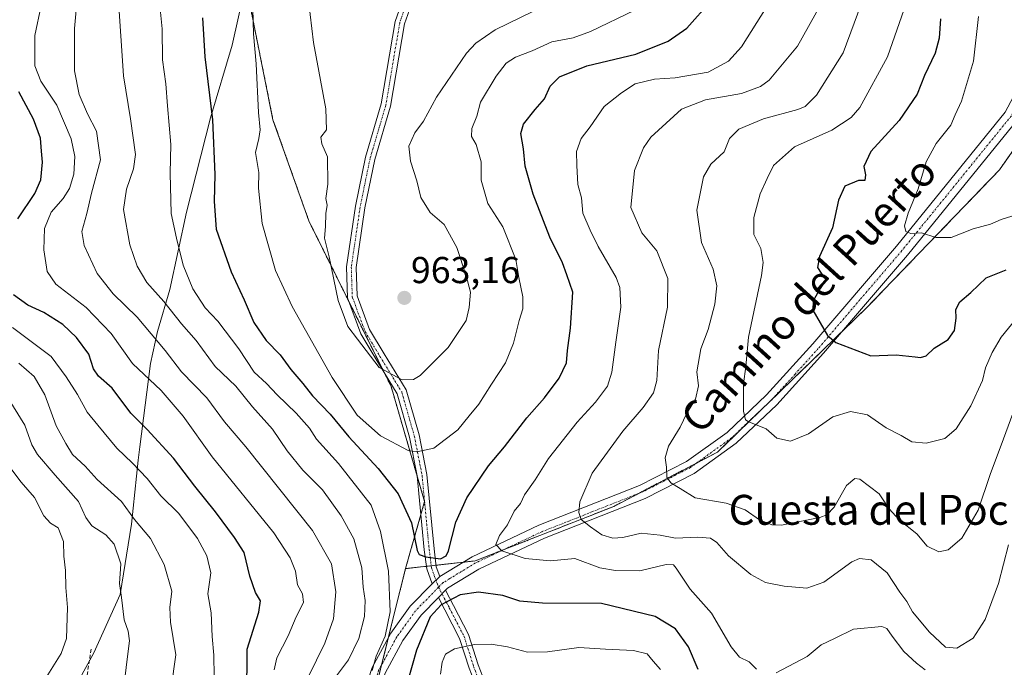
# Model space of a CAD drawing. Units: metres. Extents: x 644680 to 648134, y 4743833 to 4746219.
# Drawn here: x 646116 to 646380, y 4744232 to 4744405 of the extents above; entities that cross this region are included whole.
import ezdxf
from ezdxf.enums import TextEntityAlignment as Align

# ---------------------------------------------------------------- set-up
doc = ezdxf.new("R2010")
doc.units = ezdxf.units.M
doc.header["$MEASUREMENT"] = 0
for name, pattern in [('TRAZO_Y_PUNTO', [1, 0.5, -0.25, 0, -0.25]), ('TRAZOS', [0.75, 0.5, -0.25]), ('TRAZOSX2', [1.5, 1, -0.5])]:
    doc.linetypes.add(name, pattern=pattern)
for name, color, linetype, lineweight in [('Arbolado forestal', 92, 'TRAZOS', 0), ('Arbolado forestal CxS', 92, 'Continuous', 0), ('Camino', 19, 'Continuous', 0), ('Camino Cxs', 19, 'Continuous', 0), ('Camino eje', 39, 'TRAZO_Y_PUNTO', 13), ('Carátula', 7, 'Continuous', 5), ('Curva de nivel maestra', 36, 'Continuous', 30), ('Curva de nivel normal', 36, 'Continuous', 0), ('Entidad de ámbito territorial', 19, 'Continuous', 0), ('Entidad de ámbito territorial CxS', 92, 'Continuous', 0), ('Punto de cota en terreno', 7, 'Continuous', 0), ('Rótulo de punto de cota en terreno', 19, 'Continuous', 0), ('Senda', 19, 'TRAZOSX2', 0), ('Texto cartográfico', 19, 'Continuous', 0)]:
    doc.layers.add(name, color=color, linetype=linetype, lineweight=lineweight)
doc.styles.add('Arial', font='txt', dxfattribs={"height": 0.2})

# ---------------------------------------------------------------- blocks, each defined once
blk = doc.blocks.new('*U201')
at = {"layer": 'Curva de nivel maestra', "color": 36, "linetype": 'Continuous', "lineweight": 30}
blk.add_polyline3d([(646297.9, 4744231.03, 950), (646295.33, 4744237.04, 950), (646291.83, 4744241.9, 950), (646286.44, 4744245.13, 950), (646272.11, 4744248.64, 950), (646256.33, 4744248.73, 950), (646250.23, 4744249.22, 950), (646245.66, 4744250.77, 950), (646239.19, 4744251.69, 950), (646234.25, 4744250.9, 950), (646229.15, 4744248.29, 950), (646226.24, 4744245.08, 950), (646222.54, 4744236.17, 950), (646220.3, 4744227.98, 950)], dxfattribs=at)
blk = doc.blocks.new('*U219')
at = {"layer": 'Curva de nivel maestra', "color": 36, "linetype": 'Continuous', "lineweight": 30}
for points in [[(646177.17, 4744223.5, 925), (646177.3, 4744236.4, 925), (646180.39, 4744246.32, 925), (646180.84, 4744249.34, 925), (646179.54, 4744251.56, 925), (646178.01, 4744255.9, 925), (646176.49, 4744262.24, 925), (646173.92, 4744266.23, 925), (646168.82, 4744273.14, 925), (646163.26, 4744280, 925), (646157.52, 4744287.51, 925), (646150.56, 4744295.16, 925), (646146.13, 4744299.51, 925), (646141.11, 4744306.15, 925), (646137.46, 4744309.42, 925), (646136.19, 4744311.35, 925), (646134.92, 4744315.3, 925), (646131.58, 4744319.74, 925), (646127.92, 4744323.18, 925), (646122.88, 4744326.44, 925), (646118.58, 4744328.38, 925), (646114.74, 4744331.13, 925)], [(646115.9, 4744351.46, 925), (646120.49, 4744358.23, 925), (646122.07, 4744361.9, 925), (646122.52, 4744366.56, 925), (646122.26, 4744369.52, 925), (646121.99, 4744373.05, 925), (646120.08, 4744378.06, 925), (646116.16, 4744385.35, 925)], [(646362.78, 4744404.89, 925), (646362.43, 4744399.75, 925), (646361.33, 4744395.74, 925), (646358.51, 4744389.78, 925), (646356.53, 4744384.73, 925), (646351.67, 4744377.75, 925), (646344.16, 4744369.43, 925), (646342.25, 4744365.4, 925), (646342.67, 4744363.23, 925), (646342.5, 4744361.7, 925), (646340.82, 4744361.67, 925), (646337.2, 4744360.21, 925), (646335.49, 4744356.43, 925), (646333.89, 4744349.01, 925), (646330.44, 4744341.41, 925), (646329.84, 4744338.45, 925), (646330.82, 4744336.91, 925), (646332.12, 4744335.16, 925), (646330.58, 4744332.8, 925), (646328.68, 4744329.5, 925), (646328.64, 4744327.01, 925), (646332.51, 4744320.28, 925), (646334.75, 4744318.39, 925), (646344.15, 4744314.8, 925), (646350.93, 4744315.13, 925), (646355.97, 4744314.55, 925), (646357.41, 4744314.38, 925), (646358.92, 4744314.8, 925), (646361.06, 4744316.85, 925), (646364.82, 4744319.23, 925), (646366.52, 4744321.56, 925), (646367, 4744324.9, 925), (646366.84, 4744327.23, 925), (646367.9, 4744329.23, 925), (646370.89, 4744331.74, 925), (646374.95, 4744335.68, 925), (646380.37, 4744337.78, 925)]]:
    blk.add_polyline3d(points, dxfattribs=at)
blk = doc.blocks.new('5PATER')
at = {"layer": 'Carátula', "linetype": 'Continuous', "lineweight": 5}
h = blk.add_hatch(color=250, dxfattribs=at)
edge = h.paths.add_edge_path()
edge.add_ellipse((0, 0.01), major_axis=(-1.33, -1.34), ratio=0.999422, start_angle=0, end_angle=360)

msp = doc.modelspace()

# ---------------------------------------------------------------- linework, layer by layer
at = {"layer": 'Arbolado forestal', "color": 92, "linetype": 'TRAZOS', "lineweight": 0}
for points in [[(646269.37, 4744595.47, 1010.94), (646256.76, 4744567.19, 999.31), (646243.59, 4744536.37, 987), (646224.1, 4744504.1, 974.52), (646197.78, 4744465.94, 961.37), (646177.47, 4744444.81, 954.45), (646177.14, 4744412.97, 954.31), (646184.18, 4744377.95, 956.06), (646193.77, 4744350.9, 958.83), (646204.38, 4744329.56, 960.65), (646213.93, 4744310.35, 959.85), (646215.79, 4744306.61, 959.36), (646222.78, 4744282.61, 952.82), (646224.73, 4744275.93, 951.65), (646224.75, 4744275.87, 951.64), (646224.74, 4744275.84, 951.63), (646223.76, 4744272.42, 950.68), (646219.63, 4744257.94, 947.48)], [(646219.63, 4744257.94, 947.48), (646225.24, 4744258.56, 949.2), (646226.53, 4744258.71, 949.34), (646227.82, 4744258.85, 949.14), (646235.02, 4744259.65, 947.6), (646238.31, 4744260.02, 946.83), (646245.78, 4744262.95, 944.86), (646275.35, 4744274.57, 938.08), (646281.88, 4744277.99, 936.66), (646297.47, 4744286.16, 933.34), (646303.13, 4744289.12, 932.21), (646316.13, 4744301.68, 928.85), (646317.8, 4744303.3, 928.42), (646336.45, 4744321.33, 924.51), (646342.82, 4744327.48, 923.36), (646378.54, 4744364.52, 917.36), (646406.32, 4744404.21, 913.16), (646410.68, 4744413.81, 911.82), (646412.26, 4744417.28, 911.46), (646413.62, 4744420.27, 911.25)], [(646150.34, 4744109.79, 954.14), (646152.77, 4744112.56, 954.15), (646153.83, 4744113.77, 954.15), (646154.89, 4744114.98, 954.17), (646177, 4744140.26, 951.59), (646186.38, 4744154.2, 945.42), (646188.31, 4744157.08, 944.84), (646190.25, 4744159.96, 943.58), (646196.57, 4744169.35, 940.85), (646203.94, 4744185.98, 942.13), (646205.91, 4744190.41, 943.14), (646207.26, 4744193.44, 944.01), (646207.96, 4744199.26, 944.68), (646210.16, 4744217.61, 946.19), (646210.67, 4744221.85, 945.62), (646213.25, 4744232.24, 945.7), (646215.06, 4744239.53, 945.2), (646219.63, 4744257.94, 947.48)]]:
    msp.add_polyline3d(points, dxfattribs=at)
at = {"layer": 'Arbolado forestal CxS', "color": 92, "linetype": 'Continuous', "lineweight": 0}
for points in [[(646406.32, 4744404.21, 913.16), (646378.54, 4744364.52, 917.36), (646342.82, 4744327.48, 923.36), (646303.13, 4744289.12, 932.21), (646275.35, 4744274.57, 938.08), (646238.31, 4744260.02, 946.83), (646219.63, 4744257.94, 947.48), (646224.75, 4744275.87, 951.64), (646215.79, 4744306.61, 959.36), (646193.77, 4744350.9, 958.83), (646184.18, 4744377.95, 956.06), (646177.14, 4744412.97, 954.31), (646177.47, 4744444.81, 954.45), (646197.78, 4744465.94, 961.37), (646224.1, 4744504.1, 974.52), (646243.59, 4744536.37, 987), (646256.77, 4744567.19, 999.31), (646269.37, 4744595.47, 1010.94), (646277.19, 4744636.95, 1031.55)], [(646088.72, 4744623.85, 967.2), (646116.52, 4744623.85, 978.07), (646140.34, 4744615.91, 984.24), (646162.18, 4744598.04, 986.5), (646191.96, 4744596.05, 995.94), (646215.78, 4744596.05, 1003), (646245.56, 4744594.07, 1008.88), (646269.37, 4744595.47, 1010.94), (646269.37, 4744595.47, 1010.94), (646256.77, 4744567.19, 999.31), (646243.59, 4744536.37, 987), (646224.1, 4744504.1, 974.52), (646197.78, 4744465.94, 961.37), (646177.47, 4744444.81, 954.45), (646177.14, 4744412.97, 954.31), (646184.18, 4744377.95, 956.06), (646193.77, 4744350.9, 958.83), (646215.79, 4744306.61, 959.36), (646224.75, 4744275.87, 951.64), (646219.63, 4744257.94, 947.48), (646210.67, 4744221.85, 945.62)], [(646210.67, 4744221.85, 945.62), (646219.63, 4744257.94, 947.48), (646238.31, 4744260.02, 946.83), (646275.35, 4744274.57, 938.08), (646303.13, 4744289.12, 932.21), (646342.82, 4744327.48, 923.36), (646378.54, 4744364.52, 917.36), (646406.32, 4744404.21, 913.16), (646413.62, 4744420.27, 911.25), (646432.72, 4744424.29, 915.29), (646462.69, 4744429.65, 919.81), (646490.53, 4744432.86, 924.24), (646518.36, 4744422.15, 936.21), (646532.28, 4744427.51, 935.7), (646553.69, 4744442.5, 930.5), (646578.31, 4744443.57, 928.46), (646594.37, 4744448.93, 924.23), (646609.36, 4744468.2, 913.85), (646619, 4744476.77, 908.25), (646630.77, 4744488.55, 900.41), (646642.55, 4744496.05, 892.34), (646661.82, 4744497.12, 882.14)]]:
    msp.add_polyline3d(points, dxfattribs=at)
at = {"layer": 'Camino', "color": 19, "linetype": 'Continuous', "lineweight": 0}
for points in [[(646228.81, 4744255.87, 948.7), (646237.45, 4744261.13, 947.06), (646255.34, 4744269.53, 942.1), (646282.23, 4744280.16, 936.37), (646294.85, 4744286.6, 933.71), (646305.67, 4744294.36, 931.13), (646316.26, 4744304.42, 928.52), (646328.65, 4744318.02, 925.76), (646351, 4744344.17, 920.58), (646380.1, 4744379.96, 915.97), (646386.8, 4744392.55, 914.34), (646399.65, 4744429.42, 911.07), (646407.23, 4744442.82, 909.27), (646438.39, 4744468.92, 903.95), (646493.42, 4744517.6, 895.17), (646522.58, 4744542.78, 890.19), (646544.41, 4744558.49, 886.19), (646558.25, 4744565.82, 884.91), (646576.87, 4744567.71, 881.09), (646603.63, 4744567.97, 875.91), (646623.12, 4744569.03, 872.55), (646638.89, 4744571.13, 869.86), (646648.23, 4744572.95, 868.06), (646658.84, 4744577.16, 866.89)], [(646226.75, 4744253.9, 948.65), (646225.33, 4744257.86, 949.11), (646224.67, 4744262.94, 949.98), (646222.77, 4744282.74, 952.85), (646220.73, 4744293.1, 956.03), (646217.42, 4744304.64, 959.2), (646211.69, 4744314.02, 960.3), (646207.65, 4744320.74, 960.29), (646204.1, 4744330.31, 960.61), (646203.82, 4744338.58, 960.75), (646206.23, 4744354.87, 960.98), (646208.89, 4744367.92, 960.9), (646213.12, 4744382.19, 961.73), (646216.83, 4744404.19, 964.36), (646222.66, 4744420.63, 966.69)], [(646225.16, 4744419.89, 966.78), (646219.35, 4744403.53, 964.4), (646215.66, 4744381.6, 961.69), (646211.42, 4744367.29, 960.95), (646208.79, 4744354.42, 961.17), (646206.43, 4744338.43, 961.34), (646206.68, 4744330.82, 961.04), (646210.01, 4744321.87, 961), (646213.91, 4744315.37, 960.77), (646219.82, 4744305.7, 959.36), (646223.26, 4744293.71, 956.17), (646225.35, 4744283.12, 953.15), (646227.26, 4744263.23, 950.2), (646227.87, 4744258.47, 949.05), (646228.81, 4744255.87, 948.7)], [(646394.04, 4744401.82, 913.38), (646390.28, 4744391.03, 914.42), (646383.26, 4744377.86, 915.64), (646353.9, 4744341.75, 920.95), (646331.49, 4744315.52, 925.65), (646318.97, 4744301.77, 928.62), (646308.08, 4744291.44, 931.44), (646296.82, 4744283.36, 933.82), (646283.79, 4744276.71, 936.55), (646256.84, 4744266.06, 942.47), (646239.24, 4744257.79, 947.1), (646230.87, 4744252.7, 948.73), (646230.36, 4744252.17, 948.87)], [(646126.55, 4744113.96, 951.69), (646156.55, 4744140.17, 947.65), (646171.54, 4744151.29, 946.25), (646176.19, 4744153.99, 945.53), (646194.23, 4744161.65, 943.35), (646201.58, 4744166.97, 942.98), (646203.11, 4744169.92, 942.86), (646203.74, 4744174.03, 942.34), (646204.28, 4744205.46, 942.95), (646205.62, 4744215.88, 944.16), (646210.69, 4744231.49, 944.79), (646215.7, 4744240.71, 945.27), (646220.89, 4744247.92, 947.23), (646226.75, 4744253.9, 948.65)], [(646228.81, 4744255.87, 948.7), (646226.75, 4744253.9, 948.65)], [(646228.81, 4744255.87, 948.7), (646226.75, 4744253.9, 948.65)], [(646228.45, 4744250.22, 949.26), (646230.36, 4744252.17, 948.87)], [(646228.45, 4744250.22, 949.26), (646230.36, 4744252.17, 948.87)], [(646230.36, 4744252.17, 948.87), (646232.51, 4744248.11, 950.34), (646236.53, 4744240.3, 953.82), (646239.09, 4744232.22, 956.3), (646244.09, 4744219.37, 959.63), (646246.9, 4744211.1, 961.55), (646247.88, 4744206.52, 962.76), (646248.6, 4744200.67, 964.28), (646249.41, 4744194.28, 965.69), (646249, 4744187.81, 966.63), (646248.25, 4744183.97, 967.18), (646249.16, 4744180.6, 967.91), (646251.26, 4744176.8, 968.69), (646253, 4744172.82, 969.59), (646254.01, 4744168.29, 970.53), (646256.1, 4744164.73, 971.31), (646258.8, 4744157.75, 973), (646261.58, 4744153.12, 973.79), (646264.9, 4744148.37, 974.7), (646267.95, 4744143.56, 975.34), (646270.7, 4744138.6, 976.04), (646272.24, 4744131.63, 976.76), (646272.01, 4744126.54, 977.25)], [(646228.45, 4744250.22, 949.26), (646223.79, 4744245.47, 948.51), (646218.91, 4744238.7, 947.44), (646214.18, 4744229.99, 946.14), (646209.33, 4744215.04, 945.99), (646208.06, 4744205.18, 945.09), (646207.52, 4744173.71, 943.62), (646206.75, 4744168.73, 943.89), (646204.52, 4744164.43, 944.37), (646196.1, 4744158.33, 944.53), (646177.89, 4744150.6, 947), (646173.63, 4744148.12, 947.11), (646158.92, 4744137.22, 948.69), (646134.15, 4744115.58, 951.69)], [(646269.49, 4744128.42, 976.81), (646269.62, 4744131.4, 976.5), (646268.25, 4744137.67, 975.97), (646265.71, 4744142.23, 975.36), (646262.74, 4744146.93, 974.86), (646259.39, 4744151.7, 973.53), (646256.46, 4744156.6, 972.76), (646253.76, 4744163.59, 971.12), (646251.56, 4744167.33, 970.3), (646250.51, 4744172.01, 969.32), (646248.92, 4744175.65, 968.62), (646246.73, 4744179.62, 967.87), (646245.58, 4744183.88, 966.77), (646246.41, 4744188.14, 966.15), (646246.8, 4744194.2, 965.54), (646246.02, 4744200.35, 964.09), (646245.31, 4744206.09, 962.61), (646244.39, 4744210.41, 961.58), (646241.64, 4744218.48, 959.63), (646236.64, 4744231.35, 956.41), (646234.12, 4744239.31, 953.95), (646230.2, 4744246.9, 950.34), (646228.45, 4744250.22, 949.26)]]:
    msp.add_polyline3d(points, dxfattribs=at)
at = {"layer": 'Camino Cxs', "color": 19, "linetype": 'Continuous', "lineweight": 0}
for points in [[(646225.16, 4744419.89, 966.78), (646219.35, 4744403.53, 964.4), (646215.66, 4744381.6, 961.69), (646211.42, 4744367.29, 960.95), (646208.79, 4744354.42, 961.17), (646206.43, 4744338.43, 961.34), (646206.68, 4744330.82, 961.04), (646210.01, 4744321.87, 961), (646213.91, 4744315.37, 960.77), (646219.82, 4744305.7, 959.36), (646223.26, 4744293.71, 956.17), (646225.35, 4744283.12, 953.15), (646227.26, 4744263.23, 950.2), (646227.87, 4744258.47, 949.05), (646228.81, 4744255.87, 948.7), (646228.81, 4744255.87, 948.7), (646226.75, 4744253.9, 948.65), (646225.33, 4744257.86, 949.11), (646224.67, 4744262.94, 949.98), (646222.77, 4744282.74, 952.85), (646220.73, 4744293.1, 956.03), (646217.42, 4744304.64, 959.2), (646211.69, 4744314.02, 960.3), (646207.65, 4744320.74, 960.29), (646204.1, 4744330.31, 960.61), (646203.82, 4744338.58, 960.75), (646206.23, 4744354.87, 960.98), (646208.89, 4744367.92, 960.9), (646213.12, 4744382.19, 961.73), (646216.83, 4744404.19, 964.36), (646222.66, 4744420.63, 966.69)], [(646210.69, 4744231.49, 944.79), (646215.7, 4744240.71, 945.27), (646220.89, 4744247.92, 947.23), (646226.75, 4744253.9, 948.65), (646228.81, 4744255.87, 948.7), (646237.45, 4744261.13, 947.06), (646255.34, 4744269.53, 942.1), (646282.23, 4744280.16, 936.37), (646294.85, 4744286.6, 933.71), (646305.67, 4744294.36, 931.13), (646316.26, 4744304.42, 928.52), (646328.65, 4744318.02, 925.76), (646351, 4744344.17, 920.58), (646380.1, 4744379.96, 915.97)], [(646383.26, 4744377.86, 915.64), (646353.9, 4744341.75, 920.95), (646331.49, 4744315.52, 925.65), (646318.97, 4744301.77, 928.62), (646308.08, 4744291.44, 931.44), (646296.82, 4744283.36, 933.82), (646283.79, 4744276.71, 936.55), (646256.84, 4744266.06, 942.47), (646239.24, 4744257.79, 947.1), (646230.87, 4744252.7, 948.73), (646230.36, 4744252.17, 948.87), (646228.45, 4744250.22, 949.26), (646223.79, 4744245.47, 948.51), (646218.91, 4744238.7, 947.44), (646214.18, 4744229.99, 946.14)], [(646236.64, 4744231.35, 956.41), (646234.12, 4744239.31, 953.95), (646230.2, 4744246.9, 950.34), (646228.45, 4744250.22, 949.26), (646230.36, 4744252.17, 948.87), (646232.51, 4744248.11, 950.34), (646236.53, 4744240.3, 953.82), (646239.09, 4744232.22, 956.3), (646244.09, 4744219.37, 959.63)]]:
    msp.add_polyline3d(points, dxfattribs=at)
at = {"layer": 'Camino eje', "color": 39, "linetype": 'TRAZO_Y_PUNTO', "lineweight": 13}
for points in [[(646249.31, 4744532.45, 986.16), (646241.64, 4744511.81, 979.39), (646236.08, 4744488.79, 973.33), (646232.64, 4744477.94, 972.07), (646230.79, 4744462.07, 969.88), (646228.41, 4744439.31, 968.08), (646223.91, 4744420.26, 966.73), (646218.09, 4744403.86, 964.38), (646214.39, 4744381.9, 961.71), (646210.15, 4744367.61, 960.93), (646207.51, 4744354.64, 961.09), (646205.13, 4744338.51, 961.04), (646205.39, 4744330.57, 960.81), (646208.83, 4744321.31, 960.65), (646212.8, 4744314.69, 960.51), (646218.62, 4744305.17, 959.26), (646221.99, 4744293.41, 956.18), (646224.06, 4744282.93, 953), (646225.96, 4744263.09, 950.16), (646226.6, 4744258.16, 949.24), (646228.47, 4744252.96, 948.67)], [(646392.45, 4744403.01, 913.24), (646388.54, 4744391.79, 914.38), (646385.19, 4744385.5, 915.05), (646381.68, 4744378.91, 915.55), (646352.45, 4744342.96, 920.69), (646341.28, 4744329.89, 923.05), (646330.07, 4744316.77, 925.65), (646323.88, 4744309.97, 927.09), (646317.62, 4744303.1, 928.47), (646312.32, 4744298.07, 929.68), (646306.88, 4744292.9, 931.16), (646295.84, 4744284.98, 933.7), (646283.01, 4744278.44, 936.4), (646256.09, 4744267.8, 941.97), (646247.29, 4744263.66, 944.45), (646238.35, 4744259.46, 946.84), (646231.48, 4744255.29, 948.44), (646229.69, 4744254.2, 948.55), (646228.47, 4744252.96, 948.67)], [(646228.47, 4744252.96, 948.67), (646222.34, 4744246.7, 947.8), (646219.75, 4744243.09, 946.59), (646217.31, 4744239.71, 946.4), (646212.44, 4744230.74, 945.57), (646209.9, 4744222.94, 945.2), (646207.48, 4744215.46, 945.1), (646206.17, 4744205.32, 943.93), (646205.63, 4744173.87, 942.76), (646205.32, 4744171.82, 942.99), (646204.93, 4744169.33, 943.34), (646203.05, 4744165.7, 943.6), (646198.84, 4744162.65, 943.68), (646195.17, 4744159.99, 943.96), (646177.04, 4744152.3, 946.17), (646174.72, 4744150.95, 946.57), (646172.59, 4744149.71, 946.5), (646165.09, 4744144.15, 947.18), (646157.74, 4744138.7, 948.12), (646128.22, 4744112.91, 951.69)], [(646228.47, 4744252.96, 948.67), (646231.36, 4744247.5, 950.36), (646235.32, 4744239.8, 953.87), (646237.86, 4744231.79, 956.35), (646242.86, 4744218.93, 959.62), (646245.64, 4744210.75, 961.53), (646246.6, 4744206.31, 962.6), (646247.31, 4744200.51, 964.19), (646248.1, 4744194.24, 965.61), (646247.71, 4744187.97, 966.39), (646246.91, 4744183.92, 967), (646247.94, 4744180.11, 967.88), (646250.09, 4744176.22, 968.66), (646251.75, 4744172.41, 969.43), (646252.79, 4744167.81, 970.41), (646254.93, 4744164.16, 971.21), (646257.63, 4744157.17, 972.9), (646260.49, 4744152.41, 973.69), (646263.82, 4744147.65, 974.76), (646266.83, 4744142.89, 975.29), (646269.48, 4744138.13, 976.01), (646270.93, 4744131.52, 976.63), (646270.67, 4744125.8, 977.19)]]:
    msp.add_polyline3d(points, dxfattribs=at)
at = {"layer": 'Curva de nivel maestra', "color": 36, "linetype": 'Continuous', "lineweight": 30}
msp.add_polyline3d([(646165.34, 4744405.2, 950), (646165.95, 4744394.76, 950), (646168.02, 4744377.93, 950), (646168.66, 4744363.32, 950), (646168.45, 4744356.1, 950), (646169.01, 4744348.66, 950), (646172.96, 4744337.28, 950), (646176.44, 4744329.76, 950), (646179.05, 4744323.7, 950), (646182.32, 4744318.96, 950), (646186.08, 4744315.05, 950), (646188.94, 4744311.2, 950), (646192.16, 4744307.46, 950), (646194.74, 4744304.16, 950), (646199.52, 4744299.26, 950), (646204.46, 4744293.21, 950), (646212.36, 4744284.68, 950), (646217.66, 4744277.98, 950), (646221.22, 4744270.2, 950), (646222.76, 4744262.76, 950), (646223.31, 4744261.71, 950), (646225.07, 4744261.14, 950), (646228.96, 4744260.56, 950), (646230.54, 4744261.34, 950), (646231.12, 4744262.72, 950), (646233.06, 4744270.33, 950), (646236.06, 4744276.9, 950), (646241.8, 4744285.42, 950), (646246.08, 4744290.5, 950), (646252.1, 4744298.23, 950), (646256.78, 4744303.56, 950), (646260.75, 4744308.9, 950), (646262.71, 4744312.92, 950), (646263, 4744316.23, 950), (646263.75, 4744322.18, 950), (646264.44, 4744331.87, 950), (646262.84, 4744336.49, 950), (646261.65, 4744339.65, 950), (646258.29, 4744346.56, 950), (646253.79, 4744358.03, 950), (646251.65, 4744365.53, 950), (646251.22, 4744370.2, 950), (646250.48, 4744374.27, 950), (646251.19, 4744376.72, 950), (646254.32, 4744380.7, 950), (646256.83, 4744383.56, 950), (646258.31, 4744386.9, 950), (646260.85, 4744389.42, 950), (646268.16, 4744392.36, 950), (646281.25, 4744395.48, 950), (646289.91, 4744398.94, 950), (646294.91, 4744402.44, 950), (646301.38, 4744409.71, 950)], dxfattribs=at)
at = {"layer": 'Curva de nivel normal', "color": 36, "linetype": 'Continuous', "lineweight": 0}
for points in [[(646281.03, 4744407.23, 955), (646269.17, 4744401.5, 955), (646264.49, 4744399.8, 955), (646258.81, 4744398.76, 955), (646253.49, 4744396.36, 955), (646249.06, 4744394.62, 955), (646246.58, 4744393.09, 955), (646243.91, 4744389.62, 955), (646239.68, 4744382.6, 955), (646238.72, 4744378.92, 955), (646237.4, 4744375.62, 955), (646237.25, 4744373.44, 955), (646238.52, 4744371.28, 955), (646239.84, 4744366.71, 955), (646239.86, 4744361.81, 955), (646241.68, 4744355.56, 955), (646245.66, 4744349.31, 955), (646249.18, 4744340.6, 955), (646249.97, 4744335.73, 955), (646251.01, 4744330.56, 955), (646251.05, 4744327.35, 955), (646250.06, 4744324.3, 955), (646248.54, 4744318.18, 955), (646246.36, 4744312.97, 955), (646242.61, 4744307.23, 955), (646239.28, 4744301.87, 955), (646236.68, 4744298.82, 955), (646233.64, 4744295.02, 955), (646227.17, 4744290.17, 955), (646222.64, 4744289.13, 955), (646220.31, 4744289.53, 955), (646212.91, 4744293.48, 955), (646206.73, 4744298.96, 955), (646199.99, 4744309.04, 955), (646189.35, 4744328.04, 955), (646184.87, 4744337.61, 955), (646181.27, 4744350.22, 955), (646180.28, 4744359.61, 955), (646180.38, 4744363.79, 955), (646179.51, 4744369.14, 955), (646180.43, 4744372.95, 955), (646180.79, 4744375.23, 955), (646180.33, 4744379.9, 955), (646179.66, 4744392.9, 955), (646178.96, 4744400.9, 955), (646178.17, 4744431.28, 955)], [(646152.83, 4744419.27, 945), (646154.52, 4744402.23, 945), (646154.62, 4744393.9, 945), (646155.55, 4744387.56, 945), (646155.94, 4744381.67, 945), (646156.84, 4744371.32, 945), (646156.71, 4744363.67, 945), (646156.97, 4744352.86, 945), (646158.35, 4744346.3, 945), (646160.17, 4744339.06, 945), (646162.77, 4744332.72, 945), (646166.06, 4744327.62, 945), (646169.46, 4744324.1, 945), (646175.02, 4744316.67, 945), (646179.1, 4744310.42, 945), (646182.48, 4744307.4, 945), (646185.33, 4744304.37, 945), (646190.4, 4744299.48, 945), (646193.92, 4744295.46, 945), (646195.86, 4744292.57, 945), (646201.74, 4744286.01, 945), (646210.49, 4744274.92, 945), (646212.92, 4744267.9, 945), (646215.06, 4744257.23, 945), (646215.51, 4744246.36, 945), (646214.23, 4744239.88, 945), (646211.82, 4744234.53, 945), (646210.69, 4744230.69, 945)], [(646131.92, 4744411.23, 935), (646131.05, 4744402.28, 935), (646131.06, 4744391.01, 935), (646132.32, 4744384.64, 935), (646134.57, 4744379.54, 935), (646136.92, 4744374.9, 935), (646137.99, 4744367.24, 935), (646135.61, 4744358.28, 935), (646134.34, 4744352.86, 935), (646133.06, 4744348.02, 935), (646133.67, 4744344.32, 935), (646137.15, 4744336.8, 935), (646141.4, 4744331.38, 935), (646147.81, 4744325.13, 935), (646155.29, 4744316.28, 935), (646159.72, 4744310.57, 935), (646166.52, 4744303.57, 935), (646171.2, 4744297.22, 935), (646176.88, 4744290.49, 935), (646194.77, 4744268.17, 935), (646199.85, 4744259.27, 935), (646200.96, 4744251.74, 935), (646200.39, 4744244.52, 935), (646198.09, 4744238.03, 935), (646193.6, 4744228.9, 935)], [(646142.75, 4744411.08, 940), (646144.18, 4744389.67, 940), (646146.02, 4744378.13, 940), (646147.4, 4744368.62, 940), (646146.84, 4744364.78, 940), (646145.02, 4744359.37, 940), (646144.18, 4744353.93, 940), (646145.9, 4744344.5, 940), (646147.82, 4744338.8, 940), (646150.47, 4744334.46, 940), (646155, 4744329.31, 940), (646159.73, 4744323.38, 940), (646163.59, 4744318.91, 940), (646168.7, 4744311.98, 940), (646174.21, 4744306.73, 940), (646178.74, 4744301.19, 940), (646184.09, 4744295.24, 940), (646187.96, 4744289.44, 940), (646192.2, 4744284.31, 940), (646197.39, 4744279.04, 940), (646202.4, 4744272.09, 940), (646205.85, 4744265.9, 940), (646207.96, 4744258.16, 940), (646208.35, 4744253.02, 940), (646208.8, 4744249.46, 940), (646208.64, 4744245.14, 940), (646207.19, 4744239.28, 940), (646204.38, 4744233.58, 940), (646200.89, 4744228.9, 940)], [(646193.66, 4744409.76, 960), (646195.02, 4744398.56, 960), (646198.35, 4744380.84, 960), (646198.51, 4744375.22, 960), (646196.99, 4744373.27, 960), (646197.26, 4744371.48, 960), (646198.75, 4744368.02, 960), (646198.82, 4744360.7, 960), (646198.32, 4744356.92, 960), (646198.66, 4744355.14, 960), (646198.36, 4744352.9, 960), (646198.27, 4744349.41, 960), (646197.98, 4744346.32, 960), (646199.18, 4744341.28, 960), (646201.66, 4744329.62, 960), (646203.29, 4744325.11, 960), (646204.16, 4744322.66, 960), (646206.75, 4744319.27, 960), (646212.6, 4744311.75, 960), (646218.72, 4744308.38, 960), (646221.75, 4744308.48, 960), (646223.55, 4744309.56, 960), (646231.02, 4744317.03, 960), (646235.87, 4744324.23, 960), (646236.66, 4744327.72, 960), (646237.06, 4744331.84, 960), (646235.82, 4744336.22, 960), (646233.4, 4744343.82, 960), (646229.98, 4744349.96, 960), (646226.25, 4744353.1, 960), (646223.75, 4744357.14, 960), (646222.68, 4744361.58, 960), (646220.98, 4744366.89, 960), (646220.54, 4744370.86, 960), (646222.14, 4744374.43, 960), (646224.49, 4744377.55, 960), (646227.91, 4744383.97, 960), (646235.91, 4744395.74, 960), (646238.42, 4744398.42, 960), (646243.64, 4744401.95, 960), (646253.73, 4744406.85, 960)], [(646383.36, 4744302.76, 935), (646379.65, 4744292.68, 935), (646376.04, 4744283.09, 935), (646372.82, 4744273.56, 935), (646368.47, 4744266.12, 935), (646364.86, 4744262.94, 935), (646362.3, 4744262.46, 935), (646359.21, 4744263.92, 935), (646356.44, 4744267.28, 935), (646351.73, 4744270.96, 935), (646349.01, 4744273.92, 935), (646346.35, 4744277.98, 935), (646341.22, 4744281.88, 935), (646339.87, 4744282.07, 935), (646337.66, 4744280.2, 935), (646334.28, 4744274.35, 935), (646332.38, 4744272.32, 935), (646330.45, 4744271.62, 935), (646320.19, 4744269.59, 935), (646317.61, 4744269.69, 935), (646314.35, 4744271.02, 935), (646310.52, 4744273.64, 935), (646305.44, 4744275.43, 935), (646297.13, 4744276.84, 935), (646293.1, 4744279.41, 935), (646290.6, 4744280.92, 935), (646289.59, 4744282.41, 935), (646289.44, 4744285.09, 935), (646289.1, 4744287.58, 935), (646290.04, 4744290.69, 935), (646293.08, 4744295.76, 935), (646294.94, 4744299.51, 935), (646297.26, 4744303.22, 935), (646298.02, 4744306.82, 935), (646297.58, 4744310.56, 935), (646298.69, 4744316.66, 935), (646300.59, 4744321.9, 935), (646302.35, 4744328.64, 935), (646302.9, 4744333.55, 935), (646301.98, 4744337.96, 935), (646298.86, 4744345.13, 935), (646297.58, 4744353.72, 935), (646299.35, 4744362.7, 935), (646301.28, 4744366.06, 935), (646304.88, 4744369.31, 935), (646306.29, 4744372.9, 935), (646308.8, 4744375.39, 935), (646315.42, 4744378.14, 935), (646324.62, 4744380.69, 935), (646326.54, 4744381.48, 935), (646329.59, 4744384.51, 935), (646336.69, 4744395.82, 935), (646342.58, 4744411.74, 935)], [(646122.16, 4744408.47, 930), (646120.49, 4744400.48, 930), (646120.48, 4744392.36, 930), (646122.04, 4744388.2, 930), (646126.31, 4744381.85, 930), (646130.19, 4744372.84, 930), (646131.19, 4744368.1, 930), (646130.87, 4744363.37, 930), (646129.74, 4744359.55, 930), (646128.06, 4744356.86, 930), (646124.8, 4744353.22, 930), (646123.05, 4744348.9, 930), (646122.84, 4744343.12, 930), (646123.72, 4744337.37, 930), (646126.04, 4744334.02, 930), (646134.17, 4744327.71, 930), (646140.93, 4744320.82, 930), (646146.6, 4744312.81, 930), (646154.27, 4744305.59, 930), (646160.13, 4744298.74, 930), (646167.95, 4744287.85, 930), (646184.42, 4744267.54, 930), (646188.77, 4744260.8, 930), (646190.24, 4744257.26, 930), (646190.77, 4744253.58, 930), (646192.11, 4744251.23, 930), (646192.3, 4744248.9, 930), (646190.37, 4744245.09, 930), (646188.2, 4744240.02, 930), (646185.25, 4744234.09, 930), (646184.46, 4744230.9, 930)], [(646313.51, 4744231.11, 945), (646311.57, 4744233.07, 945), (646309, 4744234.25, 945), (646306.79, 4744237.07, 945), (646301.54, 4744246.04, 945), (646295.81, 4744252.46, 945), (646292.08, 4744258.09, 945), (646291.36, 4744258.98, 945), (646289.33, 4744259.03, 945), (646282.31, 4744257.34, 945), (646275.81, 4744257.48, 945), (646271.66, 4744258.15, 945), (646264.91, 4744260.65, 945), (646258.43, 4744259.99, 945), (646251.61, 4744260.63, 945), (646245.38, 4744262.69, 945), (646243.76, 4744264.36, 945), (646244.8, 4744266.84, 945), (646246.89, 4744269.61, 945), (646248.68, 4744273.28, 945), (646250.39, 4744275.33, 945), (646251.49, 4744277.64, 945), (646254.3, 4744281.66, 945), (646257.91, 4744287.39, 945), (646265.58, 4744297.1, 945), (646270.51, 4744302.44, 945), (646273.67, 4744306.72, 945), (646274.86, 4744310.42, 945), (646275.89, 4744318.5, 945), (646277.26, 4744327.83, 945), (646276.96, 4744333.07, 945), (646276.03, 4744335.75, 945), (646271.15, 4744344.02, 945), (646269, 4744348.39, 945), (646267.08, 4744352.97, 945), (646266.73, 4744357.02, 945), (646265.72, 4744360.61, 945), (646265.47, 4744365.71, 945), (646265.38, 4744369.4, 945), (646266.66, 4744372.9, 945), (646269, 4744376.04, 945), (646272.81, 4744381.46, 945), (646277.41, 4744385.13, 945), (646281.12, 4744387.56, 945), (646286.25, 4744388.78, 945), (646291.75, 4744389.16, 945), (646300.6, 4744390.64, 945), (646306.08, 4744393.63, 945), (646309.55, 4744397.46, 945), (646316.2, 4744408.01, 945)], [(646380.94, 4744264.33, 940), (646378.32, 4744253.97, 940), (646374.75, 4744244.31, 940), (646371.48, 4744239.39, 940), (646367.14, 4744236.72, 940), (646364.14, 4744236.98, 940), (646359.82, 4744240.97, 940), (646355.32, 4744246.4, 940), (646353.76, 4744249.15, 940), (646351.91, 4744251.66, 940), (646348.52, 4744256.83, 940), (646344.24, 4744260.32, 940), (646341.12, 4744260.66, 940), (646339.08, 4744259.8, 940), (646331.55, 4744254.3, 940), (646327.04, 4744252.69, 940), (646320.95, 4744253.27, 940), (646315.95, 4744254.27, 940), (646312.05, 4744256.37, 940), (646306.04, 4744261.35, 940), (646302.92, 4744264.9, 940), (646301.19, 4744266.07, 940), (646297.82, 4744266.38, 940), (646291.89, 4744266.1, 940), (646287.81, 4744266.9, 940), (646282.64, 4744267.41, 940), (646277.82, 4744266.24, 940), (646275.06, 4744266.05, 940), (646272.16, 4744266.97, 940), (646269.16, 4744269.14, 940), (646266.59, 4744271.06, 940), (646265.97, 4744272.93, 940), (646266.29, 4744275.81, 940), (646269.55, 4744283.49, 940), (646277.75, 4744294.73, 940), (646283.24, 4744301.01, 940), (646286.02, 4744304.9, 940), (646286.87, 4744308.23, 940), (646287.34, 4744316.23, 940), (646289.71, 4744327.86, 940), (646289.81, 4744335.51, 940), (646286.89, 4744342.85, 940), (646282.83, 4744347.72, 940), (646279.89, 4744354.44, 940), (646280.91, 4744364.32, 940), (646283.29, 4744370.41, 940), (646285.27, 4744373.29, 940), (646293.5, 4744380.8, 940), (646299.89, 4744383.29, 940), (646309.57, 4744384.98, 940), (646314.65, 4744386.82, 940), (646316.95, 4744388.5, 940), (646324.54, 4744397.56, 940), (646330.83, 4744408.9, 940)], [(646382.92, 4744324.6, 930), (646379, 4744319.84, 930), (646376.55, 4744315.71, 930), (646374.81, 4744311.66, 930), (646373.97, 4744308.2, 930), (646370.91, 4744301.42, 930), (646367, 4744295.27, 930), (646363.91, 4744292.69, 930), (646358.93, 4744291.48, 930), (646355.07, 4744291.8, 930), (646352.25, 4744293.57, 930), (646348.19, 4744295.59, 930), (646343.25, 4744299.04, 930), (646338.67, 4744299.93, 930), (646333.97, 4744298.55, 930), (646327.48, 4744294, 930), (646322.64, 4744291.98, 930), (646318.96, 4744292.79, 930), (646316.09, 4744295.28, 930), (646311.52, 4744297.16, 930), (646310.64, 4744297.71, 930), (646310.02, 4744300, 930), (646310.04, 4744307.36, 930), (646310.67, 4744311.99, 930), (646311.4, 4744319.82, 930), (646314.86, 4744336.26, 930), (646315.29, 4744339.81, 930), (646314.69, 4744343.48, 930), (646312.81, 4744347.29, 930), (646312.81, 4744351.82, 930), (646314.56, 4744358.11, 930), (646316.38, 4744362.26, 930), (646318.11, 4744365.7, 930), (646323.74, 4744370.68, 930), (646333.74, 4744375.18, 930), (646338.88, 4744378.49, 930), (646341.22, 4744381.23, 930), (646348.56, 4744394.71, 930), (646353.08, 4744407.48, 930)], [(646372.95, 4744405.5, 920), (646371.63, 4744393.56, 920), (646368.35, 4744382.9, 920), (646366.68, 4744379.21, 920), (646365.56, 4744376.48, 920), (646361.58, 4744371.58, 920), (646358.89, 4744366.72, 920), (646356.76, 4744359.45, 920), (646354.1, 4744352.96, 920), (646353.1, 4744349.54, 920), (646353.47, 4744348.08, 920), (646354.86, 4744347.56, 920), (646357.7, 4744347.7, 920), (646361.48, 4744346.47, 920), (646365.66, 4744346.43, 920), (646371.5, 4744348.78, 920), (646376.14, 4744350.06, 920), (646378.99, 4744351.26, 920), (646383.27, 4744352.64, 920)], [(646168.47, 4744229.12, 920), (646168.39, 4744234.85, 920), (646167.92, 4744239.81, 920), (646167.68, 4744246.14, 920), (646166.79, 4744251.18, 920), (646167.52, 4744256.86, 920), (646166.5, 4744261.37, 920), (646163.96, 4744265.98, 920), (646158.97, 4744272.72, 920), (646154.21, 4744277.42, 920), (646150.48, 4744282.01, 920), (646146.6, 4744286.18, 920), (646142.36, 4744290.18, 920), (646137.36, 4744296.25, 920), (646134.48, 4744299.8, 920), (646131.86, 4744304.52, 920), (646128.84, 4744309.24, 920), (646124.87, 4744314.63, 920), (646114.49, 4744322.44, 920)], [(646116.22, 4744312.87, 915), (646120.29, 4744309.28, 915), (646123.1, 4744304.42, 915), (646126.2, 4744296.11, 915), (646128.76, 4744291.41, 915), (646130.56, 4744288.48, 915), (646133.97, 4744285.34, 915), (646137.15, 4744281.81, 915), (646143.62, 4744275.93, 915), (646147.15, 4744271.12, 915), (646151.44, 4744265.97, 915), (646155.08, 4744259.08, 915), (646157.09, 4744251.9, 915), (646156.57, 4744247.56, 915), (646156.79, 4744243.62, 915), (646158.2, 4744234.88, 915), (646156.9, 4744226.07, 915)], [(646112.91, 4744304.22, 910), (646117.78, 4744296.3, 910), (646119.69, 4744291.06, 910), (646121.2, 4744288.43, 910), (646125.86, 4744282.9, 910), (646132.14, 4744275.9, 910), (646134.1, 4744271.63, 910), (646135.68, 4744269.41, 910), (646139.46, 4744266.96, 910), (646141.69, 4744264.48, 910), (646143.46, 4744259.26, 910), (646143.14, 4744254, 910), (646143.66, 4744250.26, 910), (646144.33, 4744244.23, 910), (646145.43, 4744241.23, 910), (646145.8, 4744238.62, 910), (646145.13, 4744233.78, 910), (646144.62, 4744229.28, 910)], [(646122.56, 4744227.38, 905), (646127.48, 4744235.23, 905), (646128.92, 4744239.23, 905), (646129.2, 4744247.56, 905), (646128.77, 4744252.94, 905), (646128.69, 4744257.45, 905), (646128.19, 4744261.28, 905), (646128.13, 4744265.23, 905), (646126.72, 4744268.82, 905), (646124.68, 4744270.06, 905), (646122.84, 4744272.03, 905), (646120.35, 4744276.94, 905), (646116.78, 4744281.09, 905), (646114.28, 4744284.36, 905)], [(646358.71, 4744230.86, 945), (646356.33, 4744232.66, 945), (646353, 4744235.82, 945), (646349.87, 4744239.86, 945), (646348.42, 4744241.95, 945), (646347.05, 4744242.52, 945), (646339.53, 4744241.78, 945), (646334.38, 4744239.28, 945), (646330.86, 4744237.58, 945), (646327.12, 4744234.47, 945), (646318.8, 4744230.06, 945)], [(646229.01, 4744229.74, 955), (646229.44, 4744232.94, 955), (646230.34, 4744235.11, 955), (646232.71, 4744236.54, 955), (646238.13, 4744237.67, 955), (646242.58, 4744237.74, 955), (646246.93, 4744237.02, 955), (646252.25, 4744235.64, 955), (646257.61, 4744235.72, 955), (646266.05, 4744236.88, 955), (646273.12, 4744236.4, 955), (646280.6, 4744236.08, 955), (646284.32, 4744235.14, 955), (646285.88, 4744233.18, 955), (646287.85, 4744230.96, 955)]]:
    msp.add_polyline3d(points, dxfattribs=at)
at = {"layer": 'Entidad de ámbito territorial', "color": 19, "linetype": 'Continuous', "lineweight": 0}
msp.add_polyline3d([(646129.72, 4744223.49, 907.16), (646136.27, 4744235.41, 906.65), (646143.28, 4744251.01, 909.76), (646146.3, 4744269.87, 913.57), (646148.15, 4744286.9, 920.65), (646148.53, 4744290.49, 922.22), (646151.38, 4744312.78, 931.57), (646153.28, 4744321.32, 935.89), (646156.54, 4744332.55, 941.8), (646161.06, 4744353.21, 946.74), (646167.42, 4744378.47, 949.83), (646173.23, 4744397.87, 952.92), (646177.99, 4744419.04, 954.73), (646181.19, 4744442.85, 955.6), (646183.75, 4744458.58, 956.92), (646185.38, 4744468.59, 957.53), (646188.43, 4744485.66, 960.09), (646192.07, 4744505.55, 964.8), (646197.06, 4744528.75, 973.93), (646203.12, 4744556.42, 985.09), (646209.12, 4744588.54, 998.3), (646218.43, 4744628.58, 1017.12)], dxfattribs=at)
at = {"layer": 'Entidad de ámbito territorial CxS', "color": 92, "linetype": 'Continuous', "lineweight": 0}
for points in [[(646129.72, 4744223.49, 907.16), (646136.27, 4744235.41, 906.65), (646143.28, 4744251.01, 909.76), (646146.3, 4744269.87, 913.57), (646148.15, 4744286.9, 920.65), (646148.53, 4744290.49, 922.22), (646151.38, 4744312.78, 931.57), (646153.28, 4744321.32, 935.89), (646156.54, 4744332.55, 941.8), (646161.06, 4744353.21, 946.74), (646167.42, 4744378.47, 949.83), (646173.23, 4744397.87, 952.92), (646177.99, 4744419.04, 954.73), (646181.19, 4744442.85, 955.6), (646183.75, 4744458.58, 956.92), (646185.38, 4744468.59, 957.53), (646188.43, 4744485.66, 960.09), (646192.07, 4744505.55, 964.8), (646197.06, 4744528.75, 973.93), (646203.12, 4744556.42, 985.09), (646209.12, 4744588.54, 998.3), (646218.43, 4744628.58, 1017.12)], [(646129.72, 4744223.49, 907.16), (646136.27, 4744235.4, 906.65), (646143.28, 4744251.01, 909.76), (646146.3, 4744269.87, 913.57), (646148.15, 4744286.9, 920.65), (646148.53, 4744290.49, 922.22), (646151.38, 4744312.77, 931.57), (646153.28, 4744321.32, 935.89), (646156.54, 4744332.55, 941.8), (646161.06, 4744353.21, 946.74), (646167.42, 4744378.47, 949.83), (646173.23, 4744397.87, 952.92), (646177.99, 4744419.04, 954.73), (646181.19, 4744442.85, 955.6), (646183.75, 4744458.58, 956.92), (646185.38, 4744468.59, 957.53), (646188.43, 4744485.66, 960.09), (646192.07, 4744505.55, 964.8), (646197.06, 4744528.75, 973.93), (646203.12, 4744556.42, 985.09), (646209.12, 4744588.54, 998.3), (646218.43, 4744628.58, 1017.12)]]:
    msp.add_polyline3d(points, dxfattribs=at)
at = {"layer": 'Senda', "color": 19, "linetype": 'TRAZOSX2', "lineweight": 0}
msp.add_polyline3d([(646135.54, 4744236.41, 906.33), (646133.55, 4744223.84, 907.78), (646121.65, 4744216.56, 908.53), (646097.83, 4744212.59, 913.81), (646070.05, 4744206.64, 918.6), (646051.85, 4744192.69, 923.55), (646035.66, 4744173.57, 925.89), (646029.79, 4744160.56, 926.57), (646025.56, 4744152.09, 928.53), (646012.06, 4744143.1, 931.82), (646007.04, 4744138.86, 932.38), (646002.27, 4744130, 933.35), (646003.41, 4744121.17, 934.08)], dxfattribs=at)

# ---------------------------------------------------------------- block references
at = {"layer": 'Curva de nivel maestra', "color": 36, "linetype": 'Continuous', "lineweight": 30}
for name in ['*U201', '*U219']:
    msp.add_blockref(name, (0, 0), dxfattribs=at)
at = {"layer": 'Punto de cota en terreno', "linetype": 'Continuous', "lineweight": 0}
msp.add_blockref('5PATER', (646219.33, 4744330.31, 963.16), dxfattribs=at)

# ---------------------------------------------------------------- texts
at = {"layer": 'Rótulo de punto de cota en terreno', "color": 19, "linetype": 'Continuous', "lineweight": 0, "style": 'Arial'}
msp.add_text('963,16', height=7, dxfattribs=at).set_placement((646221.09, 4744332.07), align=Align.BOTTOM_LEFT)
at = {"layer": 'Texto cartográfico', "color": 19, "linetype": 'Continuous', "lineweight": 0, "style": 'Arial'}
msp.add_text('Camino del Puerto', height=8, rotation=47.6627, dxfattribs=at).set_placement((646327.48, 4744331.26), align=Align.MIDDLE_CENTER)
msp.add_text('Cuesta del Poche', height=8, dxfattribs=at).set_placement((646349.86, 4744273.67), align=Align.MIDDLE_CENTER)

doc.saveas('drawing.dxf')
